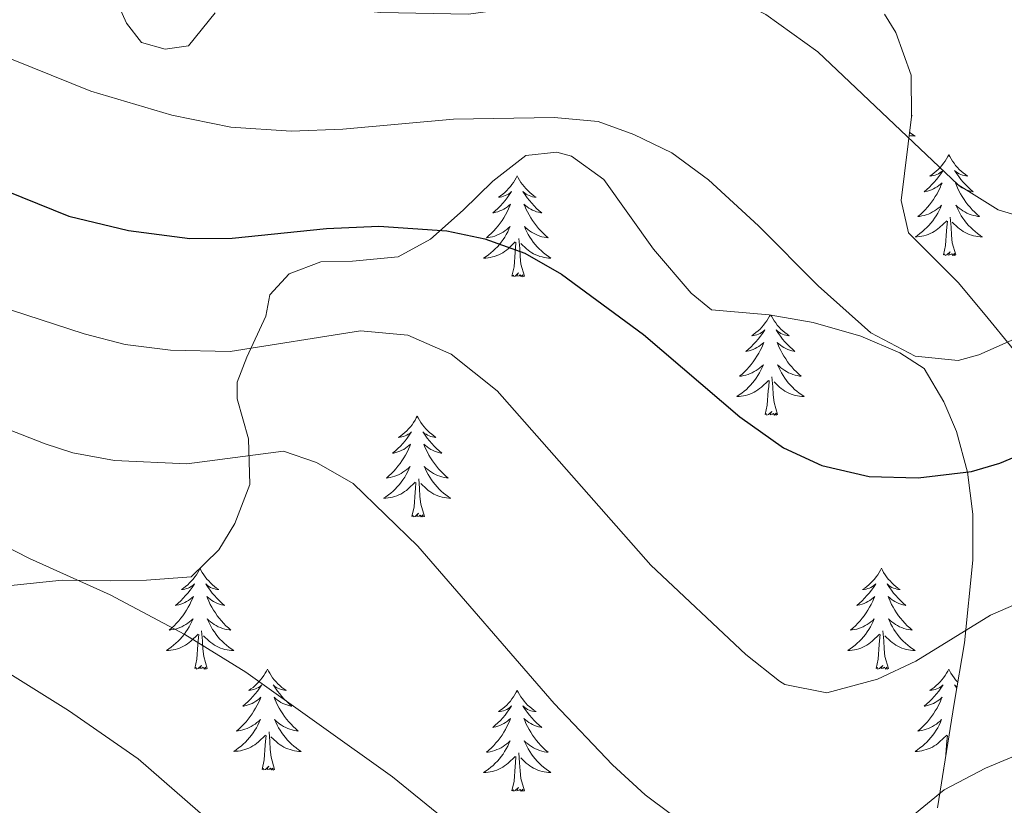
# Model space of a CAD drawing. Units: metres. Extents: x 616998 to 621503, y 4717458 to 4720505.
# Drawn here: x 618586 to 618702, y 4717940 to 4718033 of the extents above; entities that cross this region are included whole.
import ezdxf

# ---------------------------------------------------------------- set-up
doc = ezdxf.new("R2010")
doc.units = ezdxf.units.M
doc.header["$MEASUREMENT"] = 0
doc.linetypes.add('TRAZOSX2', pattern=[1.5, 1, -0.5])
for name, color, linetype, lineweight in [('Level 35', 92, 'TRAZOSX2', 0), ('Level 36', 19, 'Continuous', 40), ('Level 4', 36, 'Continuous', 30), ('Level 5', 36, 'Continuous', 0)]:
    doc.layers.add(name, color=color, linetype=linetype, lineweight=lineweight)

msp = doc.modelspace()

# ---------------------------------------------------------------- linework, layer by layer
at = {"layer": 'Level 35', "color": 92, "linetype": 'Continuous', "lineweight": 0, "ltscale": 0.5}
for points in [[(618609.07, 4718033.99, 887.2), (618605.95, 4718030.1, 886.88), (618603.16, 4718029.7, 886.88), (618600.4, 4718030.46, 886.88), (618598.63, 4718032.76, 886.88), (618594.9, 4718041.02, 887.04)], [(618691.37, 4718021.71, 888.31), (618691.33, 4718026.61, 889.33), (618689.5, 4718031.67, 890.35), (618688.17, 4718033.84, 890.54)], [(618703.41, 4717994.19, 884.5), (618700.07, 4717998.29, 885.61), (618696.88, 4718002.13, 885.93), (618691.03, 4718007.98, 885.93), (618690.14, 4718011.82, 887.2), (618691.37, 4718021.71, 888.31)], [(618613.18, 4717978.26, 869.84), (618613.03, 4717983.64, 871), (618611.68, 4717988.36, 872.42), (618611.68, 4717990.32, 873.07), (618612.84, 4717993.29, 874.18), (618615.08, 4717998.12, 876.56), (618615.54, 4718000.67, 877.67), (618617.82, 4718003.15, 879.26), (618621.56, 4718004.55, 880.05), (618625.32, 4718004.63, 880.53), (618630.7, 4718005.14, 881.64), (618634.52, 4718007.25, 882.12), (618638.41, 4718010.68, 881.8), (618641.9, 4718014.11, 882.12), (618645.81, 4718017.13, 883.23), (618649.46, 4718017.51, 883.07), (618651.2, 4718017.04, 882.91), (618655.01, 4718014.27, 881.32), (618660.87, 4718006.05, 880.69), (618665.35, 4718000.85, 880.37), (618667.73, 4717998.87, 880.37), (618674.55, 4717998.29, 881.64), (618679.75, 4717997.38, 882.44), (618685.38, 4717995.76, 882.44), (618689.99, 4717993.82, 882.44), (618692.88, 4717991.95, 881.96), (618695.19, 4717988.03, 881.32), (618696.69, 4717984.5, 880.21), (618697.97, 4717979.71, 879.61), (618698.6, 4717974.74, 878.25), (618698.62, 4717969.29, 876.72), (618697.62, 4717959.55, 874.69), (618696.41, 4717952.37, 872.43), (618694.43, 4717940.03, 869.57)], [(618583.39, 4717966.17, 862.65), (618591, 4717966.93, 865.28), (618596.69, 4717966.84, 866.08), (618600.96, 4717966.93, 865.92), (618606.24, 4717967.34, 866.4), (618609.51, 4717970.52, 868.45), (618611.4, 4717973.64, 869.1), (618613.18, 4717978.26, 869.84)]]:
    msp.add_polyline3d(points, dxfattribs=at)
at = {"layer": 'Level 36', "color": 92, "linetype": 'Continuous', "lineweight": 0}
for points in [[(618691.36, 4718021.9), (618691.45, 4718021.83), (618691.36, 4718021.84)], [(618691.14, 4718019.88), (618691.21, 4718019.82), (618691.5, 4718019.61), (618691.79, 4718019.42), (618691.53, 4718019.43), (618691.26, 4718019.46), (618691.09, 4718019.48)], [(618695.77, 4718017.22), (618695.66, 4718017), (618695.5, 4718016.73), (618695.34, 4718016.46), (618695.15, 4718016.2), (618694.96, 4718015.95), (618694.75, 4718015.72), (618694.53, 4718015.49), (618694.3, 4718015.27), (618694.06, 4718015.07), (618693.81, 4718014.88), (618693.55, 4718014.7), (618693.75, 4718014.73), (618693.95, 4718014.76), (618694.15, 4718014.82), (618694.35, 4718014.89), (618694.54, 4718014.97), (618694.72, 4718015.07), (618694.89, 4718015.18), (618695.1, 4718015.37), (618695.06, 4718015.31), (618694.83, 4718014.96), (618694.58, 4718014.63), (618694.33, 4718014.3), (618694.06, 4718013.99), (618693.78, 4718013.68), (618693.49, 4718013.39), (618693.19, 4718013.1), (618692.87, 4718012.83), (618693, 4718012.86), (618693.24, 4718012.91), (618693.48, 4718012.99), (618693.72, 4718013.07), (618693.95, 4718013.18), (618694.17, 4718013.3), (618694.39, 4718013.43), (618694.6, 4718013.57), (618694.79, 4718013.73), (618694.98, 4718013.9), (618694.89, 4718013.68), (618694.74, 4718013.32), (618694.57, 4718012.96), (618694.38, 4718012.61), (618694.18, 4718012.27), (618693.97, 4718011.94), (618693.74, 4718011.62), (618693.5, 4718011.31), (618693.25, 4718011.01), (618692.99, 4718010.71), (618692.71, 4718010.43), (618692.43, 4718010.16), (618692.13, 4718009.91), (618692.32, 4718009.93), (618692.59, 4718009.98), (618692.85, 4718010.04), (618693.11, 4718010.12), (618693.37, 4718010.21), (618693.62, 4718010.32), (618693.86, 4718010.45), (618694.09, 4718010.58), (618694.32, 4718010.73), (618694.53, 4718010.9), (618694.74, 4718011.07), (618694.93, 4718011.26), (618694.79, 4718010.93)], [(618695.77, 4718017.22), (618695.88, 4718017), (618696.04, 4718016.73), (618696.2, 4718016.46), (618696.39, 4718016.2), (618696.58, 4718015.95), (618696.79, 4718015.72), (618697.01, 4718015.49), (618697.24, 4718015.27), (618697.48, 4718015.07), (618697.73, 4718014.88), (618697.99, 4718014.7), (618697.79, 4718014.73), (618697.59, 4718014.76), (618697.39, 4718014.82), (618697.19, 4718014.89), (618697, 4718014.97), (618696.82, 4718015.07), (618696.65, 4718015.18), (618696.44, 4718015.37), (618696.48, 4718015.31), (618696.71, 4718014.96), (618696.96, 4718014.63), (618697.21, 4718014.3), (618697.48, 4718013.99), (618697.76, 4718013.68), (618698.05, 4718013.39), (618698.35, 4718013.1), (618698.67, 4718012.83), (618698.54, 4718012.86), (618698.3, 4718012.91), (618698.05, 4718012.99), (618697.82, 4718013.07), (618697.59, 4718013.18), (618697.37, 4718013.3), (618697.15, 4718013.43), (618696.94, 4718013.57), (618696.75, 4718013.73), (618696.56, 4718013.9), (618696.65, 4718013.68), (618696.8, 4718013.32), (618696.97, 4718012.96), (618697.16, 4718012.61), (618697.36, 4718012.27), (618697.57, 4718011.94), (618697.8, 4718011.62), (618698.04, 4718011.31), (618698.29, 4718011.01), (618698.55, 4718010.71), (618698.83, 4718010.43), (618699.11, 4718010.16), (618699.41, 4718009.91), (618699.21, 4718009.93), (618698.95, 4718009.98), (618698.68, 4718010.04), (618698.43, 4718010.12), (618698.17, 4718010.21), (618697.92, 4718010.32), (618697.68, 4718010.45), (618697.45, 4718010.58), (618697.22, 4718010.73), (618697.01, 4718010.9), (618696.8, 4718011.07), (618696.61, 4718011.26), (618696.75, 4718010.93)], [(618644.78, 4718014.71), (618644.67, 4718014.49), (618644.51, 4718014.22), (618644.35, 4718013.95), (618644.16, 4718013.69), (618643.97, 4718013.45), (618643.76, 4718013.21), (618643.54, 4718012.98), (618643.31, 4718012.77), (618643.07, 4718012.56), (618642.82, 4718012.37), (618642.56, 4718012.19), (618642.76, 4718012.22), (618642.97, 4718012.25), (618643.16, 4718012.31), (618643.36, 4718012.38), (618643.55, 4718012.46), (618643.73, 4718012.56), (618643.9, 4718012.67), (618644.11, 4718012.87), (618644.07, 4718012.8), (618643.84, 4718012.46), (618643.59, 4718012.12), (618643.34, 4718011.79), (618643.07, 4718011.48), (618642.79, 4718011.17), (618642.5, 4718010.88), (618642.19, 4718010.6), (618641.88, 4718010.33), (618642.01, 4718010.35), (618642.25, 4718010.41), (618642.49, 4718010.48), (618642.73, 4718010.57), (618642.96, 4718010.67), (618643.18, 4718010.79), (618643.4, 4718010.92), (618643.61, 4718011.06), (618643.8, 4718011.22), (618643.99, 4718011.39), (618643.9, 4718011.17), (618643.75, 4718010.81), (618643.58, 4718010.45), (618643.39, 4718010.11), (618643.19, 4718009.77), (618642.98, 4718009.44), (618642.75, 4718009.11), (618642.51, 4718008.8), (618642.26, 4718008.5), (618642, 4718008.21), (618641.72, 4718007.93), (618641.44, 4718007.66), (618641.14, 4718007.4), (618641.33, 4718007.42), (618641.6, 4718007.47), (618641.87, 4718007.53), (618642.12, 4718007.61), (618642.38, 4718007.71), (618642.63, 4718007.81), (618642.87, 4718007.94), (618643.1, 4718008.07), (618643.33, 4718008.23), (618643.54, 4718008.39), (618643.75, 4718008.57), (618643.94, 4718008.75), (618643.8, 4718008.43)], [(618644.78, 4718014.71), (618644.89, 4718014.49), (618645.05, 4718014.22), (618645.21, 4718013.95), (618645.4, 4718013.69), (618645.59, 4718013.45), (618645.8, 4718013.21), (618646.02, 4718012.98), (618646.25, 4718012.77), (618646.49, 4718012.56), (618646.74, 4718012.37), (618647, 4718012.19), (618646.8, 4718012.22), (618646.59, 4718012.25), (618646.4, 4718012.31), (618646.2, 4718012.38), (618646.01, 4718012.46), (618645.83, 4718012.56), (618645.66, 4718012.67), (618645.45, 4718012.87), (618645.49, 4718012.8), (618645.72, 4718012.46), (618645.97, 4718012.12), (618646.22, 4718011.79), (618646.49, 4718011.48), (618646.77, 4718011.17), (618647.06, 4718010.88), (618647.37, 4718010.6), (618647.68, 4718010.33), (618647.55, 4718010.35), (618647.31, 4718010.41), (618647.07, 4718010.48), (618646.83, 4718010.57), (618646.6, 4718010.67), (618646.38, 4718010.79), (618646.16, 4718010.92), (618645.95, 4718011.06), (618645.76, 4718011.22), (618645.57, 4718011.39), (618645.66, 4718011.17), (618645.81, 4718010.81), (618645.98, 4718010.45), (618646.17, 4718010.11), (618646.37, 4718009.77), (618646.58, 4718009.44), (618646.81, 4718009.11), (618647.05, 4718008.8), (618647.3, 4718008.5), (618647.56, 4718008.21), (618647.84, 4718007.93), (618648.12, 4718007.66), (618648.42, 4718007.4), (618648.23, 4718007.42), (618647.96, 4718007.47), (618647.69, 4718007.53), (618647.44, 4718007.61), (618647.18, 4718007.71), (618646.93, 4718007.81), (618646.69, 4718007.94), (618646.46, 4718008.07), (618646.23, 4718008.23), (618646.02, 4718008.39), (618645.81, 4718008.57), (618645.62, 4718008.75), (618645.76, 4718008.43)], [(618694.79, 4718010.93), (618694.64, 4718010.61), (618694.47, 4718010.3), (618694.29, 4718009.99), (618694.09, 4718009.7), (618693.88, 4718009.41), (618693.65, 4718009.13), (618693.42, 4718008.86), (618693.17, 4718008.61), (618692.92, 4718008.36), (618692.65, 4718008.13), (618692.37, 4718007.9), (618692.08, 4718007.69), (618691.79, 4718007.5), (618692.05, 4718007.51), (618692.32, 4718007.54), (618692.58, 4718007.58), (618692.84, 4718007.64), (618693.09, 4718007.71), (618693.34, 4718007.79), (618693.59, 4718007.9), (618693.83, 4718008.01), (618694.05, 4718008.15), (618694.28, 4718008.29), (618694.49, 4718008.45), (618694.69, 4718008.62), (618695.54, 4718009.42)], [(618696.75, 4718010.93), (618696.9, 4718010.61), (618697.07, 4718010.3), (618697.25, 4718009.99), (618697.45, 4718009.7), (618697.66, 4718009.41), (618697.88, 4718009.13), (618698.12, 4718008.86), (618698.36, 4718008.61), (618698.62, 4718008.36), (618698.89, 4718008.13), (618699.17, 4718007.9), (618699.46, 4718007.69), (618699.75, 4718007.5), (618699.48, 4718007.51), (618699.22, 4718007.54), (618698.96, 4718007.58), (618698.7, 4718007.64), (618698.45, 4718007.71), (618698.19, 4718007.79), (618697.95, 4718007.9), (618697.71, 4718008.01), (618697.48, 4718008.15), (618697.26, 4718008.29), (618697.05, 4718008.45), (618696.85, 4718008.62), (618696.19, 4718009.24)], [(618695.15, 4718005.37), (618695.39, 4718006.49), (618695.51, 4718008.23), (618695.56, 4718008.66), (618695.62, 4718009.38)], [(618696.62, 4718005.37), (618696.19, 4718006.81), (618696.1, 4718007.71), (618696.05, 4718008.66), (618695.95, 4718009.83)], [(618643.8, 4718008.43), (618643.65, 4718008.11), (618643.48, 4718007.79), (618643.3, 4718007.49), (618643.1, 4718007.19), (618642.89, 4718006.9), (618642.67, 4718006.62), (618642.43, 4718006.35), (618642.19, 4718006.1), (618641.93, 4718005.85), (618641.66, 4718005.62), (618641.38, 4718005.4), (618641.09, 4718005.19), (618640.8, 4718005), (618641.07, 4718005.01), (618641.33, 4718005.03), (618641.59, 4718005.07), (618641.85, 4718005.13), (618642.1, 4718005.2), (618642.35, 4718005.29), (618642.6, 4718005.39), (618642.84, 4718005.51), (618643.07, 4718005.64), (618643.29, 4718005.78), (618643.5, 4718005.94), (618643.7, 4718006.11), (618644.55, 4718006.91)], [(618645.76, 4718008.43), (618645.91, 4718008.11), (618646.08, 4718007.79), (618646.26, 4718007.49), (618646.46, 4718007.19), (618646.67, 4718006.9), (618646.89, 4718006.62), (618647.13, 4718006.35), (618647.37, 4718006.1), (618647.63, 4718005.85), (618647.9, 4718005.62), (618648.18, 4718005.4), (618648.47, 4718005.19), (618648.76, 4718005), (618648.49, 4718005.01), (618648.23, 4718005.03), (618647.97, 4718005.07), (618647.71, 4718005.13), (618647.46, 4718005.2), (618647.21, 4718005.29), (618646.96, 4718005.39), (618646.72, 4718005.51), (618646.49, 4718005.64), (618646.27, 4718005.78), (618646.06, 4718005.94), (618645.86, 4718006.11), (618645.2, 4718006.73)], [(618644.16, 4718002.86), (618644.41, 4718003.98), (618644.52, 4718005.72), (618644.57, 4718006.15), (618644.63, 4718006.88)], [(618645.63, 4718002.86), (618645.2, 4718004.3), (618645.11, 4718005.2), (618645.07, 4718006.15), (618644.96, 4718007.32)], [(618696.62, 4718005.37), (618696.45, 4718005.3), (618696.43, 4718005.54), (618696.24, 4718005.32), (618696.12, 4718005.52), (618695.99, 4718005.41), (618695.73, 4718005.36), (618695.92, 4718005.75), (618695.54, 4718005.37), (618695.35, 4718005.32), (618695.31, 4718005.48), (618695.15, 4718005.37)], [(618645.63, 4718002.86), (618645.46, 4718002.79), (618645.44, 4718003.03), (618645.25, 4718002.81), (618645.13, 4718003.01), (618645.01, 4718002.9), (618644.74, 4718002.85), (618644.93, 4718003.24), (618644.55, 4718002.86), (618644.36, 4718002.81), (618644.32, 4718002.97), (618644.16, 4718002.86)], [(618674.66, 4717998.27), (618674.59, 4717998.13), (618674.43, 4717997.86), (618674.27, 4717997.59), (618674.09, 4717997.33), (618673.89, 4717997.09), (618673.68, 4717996.85), (618673.47, 4717996.62), (618673.23, 4717996.41), (618672.99, 4717996.2), (618672.74, 4717996.01), (618672.48, 4717995.83), (618672.68, 4717995.86), (618672.89, 4717995.89), (618673.09, 4717995.95), (618673.28, 4717996.02), (618673.47, 4717996.1), (618673.65, 4717996.2), (618673.82, 4717996.31), (618674.03, 4717996.51), (618673.99, 4717996.44), (618673.76, 4717996.1), (618673.51, 4717995.76), (618673.26, 4717995.43), (618672.99, 4717995.12), (618672.71, 4717994.81), (618672.42, 4717994.52), (618672.12, 4717994.24), (618671.8, 4717993.97), (618671.93, 4717993.99), (618672.17, 4717994.05), (618672.41, 4717994.12), (618672.65, 4717994.21), (618672.88, 4717994.31), (618673.11, 4717994.43), (618673.32, 4717994.56), (618673.53, 4717994.7), (618673.73, 4717994.86), (618673.91, 4717995.03), (618673.82, 4717994.81), (618673.67, 4717994.45), (618673.5, 4717994.09), (618673.31, 4717993.75), (618673.11, 4717993.41), (618672.9, 4717993.08), (618672.67, 4717992.75), (618672.43, 4717992.44), (618672.18, 4717992.14), (618671.92, 4717991.85), (618671.64, 4717991.57), (618671.36, 4717991.3), (618671.06, 4717991.04), (618671.26, 4717991.06), (618671.52, 4717991.11), (618671.79, 4717991.17), (618672.05, 4717991.25), (618672.3, 4717991.35), (618672.55, 4717991.45), (618672.79, 4717991.58), (618673.02, 4717991.71), (618673.25, 4717991.87), (618673.46, 4717992.03), (618673.67, 4717992.21), (618673.87, 4717992.39), (618673.72, 4717992.07)], [(618674.75, 4717998.26), (618674.81, 4717998.13), (618674.97, 4717997.86), (618675.13, 4717997.59), (618675.32, 4717997.33), (618675.51, 4717997.09), (618675.72, 4717996.85), (618675.94, 4717996.62), (618676.17, 4717996.41), (618676.41, 4717996.2), (618676.66, 4717996.01), (618676.92, 4717995.83), (618676.72, 4717995.86), (618676.52, 4717995.89), (618676.32, 4717995.95), (618676.12, 4717996.02), (618675.93, 4717996.1), (618675.75, 4717996.2), (618675.58, 4717996.31), (618675.37, 4717996.51), (618675.41, 4717996.44), (618675.64, 4717996.1), (618675.89, 4717995.76), (618676.14, 4717995.43), (618676.41, 4717995.12), (618676.69, 4717994.81), (618676.98, 4717994.52), (618677.29, 4717994.24), (618677.6, 4717993.97), (618677.47, 4717993.99), (618677.23, 4717994.05), (618676.99, 4717994.12), (618676.75, 4717994.21), (618676.52, 4717994.31), (618676.3, 4717994.43), (618676.08, 4717994.56), (618675.87, 4717994.7), (618675.68, 4717994.86), (618675.49, 4717995.03), (618675.58, 4717994.81), (618675.73, 4717994.45), (618675.91, 4717994.09), (618676.09, 4717993.75), (618676.29, 4717993.41), (618676.5, 4717993.08), (618676.73, 4717992.75), (618676.97, 4717992.44), (618677.22, 4717992.14), (618677.48, 4717991.85), (618677.76, 4717991.57), (618678.05, 4717991.3), (618678.34, 4717991.04), (618678.15, 4717991.06), (618677.88, 4717991.11), (618677.62, 4717991.17), (618677.36, 4717991.25), (618677.1, 4717991.35), (618676.85, 4717991.45), (618676.61, 4717991.58), (618676.38, 4717991.71), (618676.15, 4717991.87), (618675.94, 4717992.03), (618675.73, 4717992.21), (618675.54, 4717992.39), (618675.68, 4717992.07)], [(618673.72, 4717992.07), (618673.57, 4717991.75), (618673.4, 4717991.43), (618673.22, 4717991.13), (618673.02, 4717990.83), (618672.81, 4717990.54), (618672.59, 4717990.26), (618672.35, 4717989.99), (618672.11, 4717989.74), (618671.85, 4717989.49), (618671.58, 4717989.26), (618671.3, 4717989.04), (618671.01, 4717988.83), (618670.72, 4717988.64), (618670.99, 4717988.65), (618671.25, 4717988.67), (618671.51, 4717988.71), (618671.77, 4717988.77), (618672.03, 4717988.84), (618672.27, 4717988.93), (618672.52, 4717989.03), (618672.76, 4717989.15), (618672.99, 4717989.28), (618673.21, 4717989.42), (618673.42, 4717989.58), (618673.63, 4717989.75), (618674.47, 4717990.55)], [(618675.68, 4717992.07), (618675.83, 4717991.75), (618676, 4717991.43), (618676.19, 4717991.13), (618676.38, 4717990.83), (618676.59, 4717990.54), (618676.81, 4717990.26), (618677.05, 4717989.99), (618677.3, 4717989.74), (618677.55, 4717989.49), (618677.82, 4717989.26), (618678.1, 4717989.04), (618678.39, 4717988.83), (618678.68, 4717988.64), (618678.42, 4717988.65), (618678.15, 4717988.67), (618677.89, 4717988.71), (618677.63, 4717988.77), (618677.38, 4717988.84), (618677.13, 4717988.93), (618676.88, 4717989.03), (618676.65, 4717989.15), (618676.41, 4717989.28), (618676.19, 4717989.42), (618675.98, 4717989.58), (618675.78, 4717989.75), (618675.12, 4717990.37)], [(618674.08, 4717986.5), (618674.33, 4717987.62), (618674.44, 4717989.36), (618674.49, 4717989.79), (618674.55, 4717990.52)], [(618675.55, 4717986.5), (618675.12, 4717987.94), (618675.03, 4717988.84), (618674.99, 4717989.79), (618674.88, 4717990.96)], [(618675.55, 4717986.5), (618675.38, 4717986.43), (618675.36, 4717986.67), (618675.17, 4717986.45), (618675.05, 4717986.65), (618674.93, 4717986.54), (618674.66, 4717986.49), (618674.85, 4717986.88), (618674.47, 4717986.5), (618674.28, 4717986.45), (618674.24, 4717986.61), (618674.08, 4717986.5)], [(618632.96, 4717986.33), (618632.85, 4717986.11), (618632.7, 4717985.83), (618632.53, 4717985.57), (618632.35, 4717985.31), (618632.15, 4717985.06), (618631.95, 4717984.82), (618631.73, 4717984.6), (618631.5, 4717984.38), (618631.26, 4717984.18), (618631.01, 4717983.99), (618630.75, 4717983.81), (618630.94, 4717983.83), (618631.15, 4717983.87), (618631.35, 4717983.93), (618631.54, 4717983.99), (618631.73, 4717984.08), (618631.91, 4717984.18), (618632.09, 4717984.29), (618632.29, 4717984.48), (618632.25, 4717984.42), (618632.02, 4717984.07), (618631.78, 4717983.73), (618631.52, 4717983.41), (618631.25, 4717983.09), (618630.97, 4717982.79), (618630.68, 4717982.49), (618630.38, 4717982.21), (618630.06, 4717981.94), (618630.19, 4717981.96), (618630.43, 4717982.02), (618630.68, 4717982.09), (618630.91, 4717982.18), (618631.14, 4717982.29), (618631.37, 4717982.4), (618631.58, 4717982.53), (618631.79, 4717982.68), (618631.99, 4717982.84), (618632.17, 4717983.01), (618632.09, 4717982.78), (618631.93, 4717982.42), (618631.76, 4717982.07), (618631.57, 4717981.72), (618631.37, 4717981.38), (618631.16, 4717981.05), (618630.93, 4717980.73), (618630.69, 4717980.42), (618630.44, 4717980.11), (618630.18, 4717979.82), (618629.91, 4717979.54), (618629.62, 4717979.27), (618629.32, 4717979.01), (618629.52, 4717979.04), (618629.78, 4717979.09), (618630.05, 4717979.15), (618630.31, 4717979.23), (618630.56, 4717979.32), (618630.81, 4717979.43), (618631.05, 4717979.55), (618631.28, 4717979.69), (618631.51, 4717979.84), (618631.73, 4717980), (618631.93, 4717980.18), (618632.13, 4717980.37), (618631.99, 4717980.04)], [(618632.96, 4717986.33), (618633.07, 4717986.11), (618633.23, 4717985.83), (618633.4, 4717985.57), (618633.58, 4717985.31), (618633.77, 4717985.06), (618633.98, 4717984.82), (618634.2, 4717984.6), (618634.43, 4717984.38), (618634.67, 4717984.18), (618634.92, 4717983.99), (618635.18, 4717983.81), (618634.98, 4717983.83), (618634.78, 4717983.87), (618634.58, 4717983.93), (618634.38, 4717983.99), (618634.19, 4717984.08), (618634.01, 4717984.18), (618633.84, 4717984.29), (618633.63, 4717984.48), (618633.67, 4717984.42), (618633.91, 4717984.07), (618634.15, 4717983.73), (618634.4, 4717983.41), (618634.67, 4717983.09), (618634.95, 4717982.79), (618635.24, 4717982.49), (618635.55, 4717982.21), (618635.86, 4717981.94), (618635.74, 4717981.96), (618635.49, 4717982.02), (618635.25, 4717982.09), (618635.01, 4717982.18), (618634.78, 4717982.29), (618634.56, 4717982.4), (618634.34, 4717982.53), (618634.13, 4717982.68), (618633.94, 4717982.84), (618633.75, 4717983.01), (618633.84, 4717982.78), (618633.99, 4717982.42), (618634.17, 4717982.07), (618634.35, 4717981.72), (618634.55, 4717981.38), (618634.76, 4717981.05), (618634.99, 4717980.73), (618635.23, 4717980.42), (618635.48, 4717980.11), (618635.74, 4717979.82), (618636.02, 4717979.54), (618636.31, 4717979.27), (618636.6, 4717979.01), (618636.41, 4717979.04), (618636.14, 4717979.09), (618635.88, 4717979.15), (618635.62, 4717979.23), (618635.36, 4717979.32), (618635.11, 4717979.43), (618634.87, 4717979.55), (618634.64, 4717979.69), (618634.41, 4717979.84), (618634.2, 4717980), (618633.99, 4717980.18), (618633.8, 4717980.37), (618633.94, 4717980.04)], [(618631.99, 4717980.04), (618631.83, 4717979.72), (618631.66, 4717979.41), (618631.48, 4717979.1), (618631.28, 4717978.8), (618631.07, 4717978.52), (618630.85, 4717978.24), (618630.61, 4717977.97), (618630.37, 4717977.71), (618630.11, 4717977.47), (618629.84, 4717977.23), (618629.56, 4717977.01), (618629.27, 4717976.8), (618628.98, 4717976.61), (618629.25, 4717976.62), (618629.51, 4717976.65), (618629.77, 4717976.69), (618630.03, 4717976.74), (618630.29, 4717976.81), (618630.54, 4717976.9), (618630.78, 4717977.01), (618631.02, 4717977.12), (618631.25, 4717977.25), (618631.47, 4717977.4), (618631.68, 4717977.55), (618631.89, 4717977.73), (618632.73, 4717978.52)], [(618633.94, 4717980.04), (618634.09, 4717979.72), (618634.26, 4717979.41), (618634.45, 4717979.1), (618634.64, 4717978.8), (618634.85, 4717978.52), (618635.08, 4717978.24), (618635.31, 4717977.97), (618635.56, 4717977.71), (618635.81, 4717977.47), (618636.08, 4717977.23), (618636.36, 4717977.01), (618636.65, 4717976.8), (618636.94, 4717976.61), (618636.68, 4717976.62), (618636.41, 4717976.65), (618636.15, 4717976.69), (618635.89, 4717976.74), (618635.64, 4717976.81), (618635.39, 4717976.9), (618635.14, 4717977.01), (618634.91, 4717977.12), (618634.68, 4717977.25), (618634.45, 4717977.4), (618634.24, 4717977.55), (618634.04, 4717977.73), (618633.38, 4717978.35)], [(618633.81, 4717974.47), (618633.38, 4717975.91), (618633.29, 4717976.82), (618633.25, 4717977.77), (618633.15, 4717978.93)], [(618632.34, 4717974.47), (618632.59, 4717975.59), (618632.7, 4717977.33), (618632.75, 4717977.77), (618632.81, 4717978.49)], [(618633.81, 4717974.47), (618633.64, 4717974.41), (618633.62, 4717974.65), (618633.43, 4717974.42), (618633.31, 4717974.63), (618633.19, 4717974.52), (618632.92, 4717974.47), (618633.11, 4717974.86), (618632.73, 4717974.48), (618632.54, 4717974.42), (618632.5, 4717974.59), (618632.34, 4717974.47)], [(618607.3, 4717968.34), (618607.19, 4717968.12), (618607.04, 4717967.85), (618606.87, 4717967.58), (618606.69, 4717967.32), (618606.49, 4717967.07), (618606.29, 4717966.84), (618606.07, 4717966.61), (618605.84, 4717966.39), (618605.6, 4717966.19), (618605.35, 4717966), (618605.09, 4717965.82), (618605.29, 4717965.85), (618605.49, 4717965.88), (618605.69, 4717965.94), (618605.88, 4717966.01), (618606.07, 4717966.09), (618606.25, 4717966.19), (618606.43, 4717966.3), (618606.63, 4717966.49), (618606.59, 4717966.43), (618606.36, 4717966.09), (618606.12, 4717965.75), (618605.86, 4717965.42), (618605.59, 4717965.11), (618605.31, 4717964.8), (618605.02, 4717964.51), (618604.72, 4717964.23), (618604.41, 4717963.95), (618604.53, 4717963.98), (618604.78, 4717964.03), (618605.02, 4717964.11), (618605.25, 4717964.2), (618605.49, 4717964.3), (618605.71, 4717964.42), (618605.92, 4717964.55), (618606.13, 4717964.69), (618606.33, 4717964.85), (618606.51, 4717965.02), (618606.43, 4717964.8), (618606.27, 4717964.44), (618606.1, 4717964.08), (618605.91, 4717963.74), (618605.71, 4717963.4), (618605.5, 4717963.07), (618605.28, 4717962.74), (618605.04, 4717962.43), (618604.79, 4717962.13), (618604.52, 4717961.84), (618604.25, 4717961.55), (618603.96, 4717961.29), (618603.66, 4717961.03), (618603.86, 4717961.05), (618604.13, 4717961.1), (618604.39, 4717961.16), (618604.65, 4717961.24), (618604.9, 4717961.33), (618605.15, 4717961.44), (618605.39, 4717961.57), (618605.63, 4717961.7), (618605.85, 4717961.85), (618606.07, 4717962.02), (618606.27, 4717962.19), (618606.47, 4717962.38), (618606.33, 4717962.05)], [(618607.3, 4717968.34), (618607.41, 4717968.12), (618607.57, 4717967.85), (618607.74, 4717967.58), (618607.92, 4717967.32), (618608.11, 4717967.07), (618608.32, 4717966.84), (618608.54, 4717966.61), (618608.77, 4717966.39), (618609.01, 4717966.19), (618609.26, 4717966), (618609.52, 4717965.82), (618609.32, 4717965.85), (618609.12, 4717965.88), (618608.92, 4717965.94), (618608.73, 4717966.01), (618608.54, 4717966.09), (618608.35, 4717966.19), (618608.18, 4717966.3), (618607.98, 4717966.49), (618608.02, 4717966.43), (618608.25, 4717966.09), (618608.49, 4717965.75), (618608.75, 4717965.42), (618609.01, 4717965.11), (618609.29, 4717964.8), (618609.59, 4717964.51), (618609.89, 4717964.23), (618610.2, 4717963.95), (618610.08, 4717963.98), (618609.83, 4717964.03), (618609.59, 4717964.11), (618609.35, 4717964.2), (618609.12, 4717964.3), (618608.9, 4717964.42), (618608.68, 4717964.55), (618608.48, 4717964.69), (618608.28, 4717964.85), (618608.09, 4717965.02), (618608.18, 4717964.8), (618608.34, 4717964.44), (618608.51, 4717964.08), (618608.69, 4717963.74), (618608.89, 4717963.4), (618609.11, 4717963.07), (618609.33, 4717962.74), (618609.57, 4717962.43), (618609.82, 4717962.13), (618610.09, 4717961.84), (618610.36, 4717961.55), (618610.65, 4717961.29), (618610.95, 4717961.03), (618610.75, 4717961.05), (618610.48, 4717961.1), (618610.22, 4717961.16), (618609.96, 4717961.24), (618609.71, 4717961.33), (618609.46, 4717961.44), (618609.22, 4717961.57), (618608.98, 4717961.7), (618608.76, 4717961.85), (618608.54, 4717962.02), (618608.33, 4717962.19), (618608.14, 4717962.38), (618608.28, 4717962.05)], [(618687.81, 4717968.34), (618687.7, 4717968.12), (618687.54, 4717967.85), (618687.37, 4717967.58), (618687.19, 4717967.32), (618687, 4717967.07), (618686.79, 4717966.84), (618686.57, 4717966.61), (618686.34, 4717966.39), (618686.1, 4717966.19), (618685.85, 4717966), (618685.59, 4717965.82), (618685.79, 4717965.85), (618685.99, 4717965.88), (618686.19, 4717965.94), (618686.39, 4717966.01), (618686.58, 4717966.09), (618686.76, 4717966.19), (618686.93, 4717966.3), (618687.14, 4717966.49), (618687.1, 4717966.43), (618686.87, 4717966.09), (618686.62, 4717965.75), (618686.37, 4717965.42), (618686.1, 4717965.11), (618685.82, 4717964.8), (618685.53, 4717964.51), (618685.22, 4717964.23), (618684.91, 4717963.95), (618685.03, 4717963.98), (618685.28, 4717964.03), (618685.52, 4717964.11), (618685.76, 4717964.2), (618685.99, 4717964.3), (618686.21, 4717964.42), (618686.43, 4717964.55), (618686.64, 4717964.69), (618686.83, 4717964.85), (618687.02, 4717965.02), (618686.93, 4717964.8), (618686.78, 4717964.44), (618686.61, 4717964.08), (618686.42, 4717963.74), (618686.22, 4717963.4), (618686.01, 4717963.07), (618685.78, 4717962.74), (618685.54, 4717962.43), (618685.29, 4717962.13), (618685.03, 4717961.84), (618684.75, 4717961.55), (618684.47, 4717961.29), (618684.17, 4717961.03), (618684.36, 4717961.05), (618684.63, 4717961.1), (618684.89, 4717961.16), (618685.15, 4717961.24), (618685.41, 4717961.33), (618685.66, 4717961.44), (618685.9, 4717961.57), (618686.13, 4717961.7), (618686.36, 4717961.85), (618686.57, 4717962.02), (618686.78, 4717962.19), (618686.97, 4717962.38), (618686.83, 4717962.05)], [(618687.81, 4717968.34), (618687.92, 4717968.12), (618688.07, 4717967.85), (618688.24, 4717967.58), (618688.43, 4717967.32), (618688.62, 4717967.07), (618688.83, 4717966.84), (618689.05, 4717966.61), (618689.27, 4717966.39), (618689.51, 4717966.19), (618689.77, 4717966), (618690.03, 4717965.82), (618689.83, 4717965.85), (618689.62, 4717965.88), (618689.43, 4717965.94), (618689.23, 4717966.01), (618689.04, 4717966.09), (618688.86, 4717966.19), (618688.69, 4717966.3), (618688.48, 4717966.49), (618688.52, 4717966.43), (618688.75, 4717966.09), (618688.99, 4717965.75), (618689.25, 4717965.42), (618689.52, 4717965.11), (618689.8, 4717964.8), (618690.09, 4717964.51), (618690.39, 4717964.23), (618690.71, 4717963.95), (618690.58, 4717963.98), (618690.34, 4717964.03), (618690.09, 4717964.11), (618689.86, 4717964.2), (618689.63, 4717964.3), (618689.41, 4717964.42), (618689.19, 4717964.55), (618688.98, 4717964.69), (618688.79, 4717964.85), (618688.6, 4717965.02), (618688.69, 4717964.8), (618688.84, 4717964.44), (618689.01, 4717964.08), (618689.2, 4717963.74), (618689.4, 4717963.4), (618689.61, 4717963.07), (618689.84, 4717962.74), (618690.08, 4717962.43), (618690.33, 4717962.13), (618690.59, 4717961.84), (618690.87, 4717961.55), (618691.15, 4717961.29), (618691.45, 4717961.03), (618691.25, 4717961.05), (618690.99, 4717961.1), (618690.72, 4717961.16), (618690.47, 4717961.24), (618690.21, 4717961.33), (618689.96, 4717961.44), (618689.72, 4717961.57), (618689.49, 4717961.7), (618689.26, 4717961.85), (618689.05, 4717962.02), (618688.84, 4717962.19), (618688.65, 4717962.38), (618688.79, 4717962.05)], [(618606.33, 4717962.05), (618606.17, 4717961.73), (618606, 4717961.42), (618605.82, 4717961.11), (618605.62, 4717960.82), (618605.41, 4717960.53), (618605.19, 4717960.25), (618604.95, 4717959.98), (618604.71, 4717959.73), (618604.45, 4717959.48), (618604.18, 4717959.25), (618603.9, 4717959.03), (618603.61, 4717958.82), (618603.32, 4717958.63), (618603.59, 4717958.63), (618603.85, 4717958.66), (618604.11, 4717958.7), (618604.37, 4717958.76), (618604.63, 4717958.83), (618604.88, 4717958.92), (618605.12, 4717959.02), (618605.36, 4717959.13), (618605.59, 4717959.27), (618605.81, 4717959.41), (618606.03, 4717959.57), (618606.23, 4717959.74), (618607.08, 4717960.54)], [(618608.28, 4717962.05), (618608.44, 4717961.73), (618608.61, 4717961.42), (618608.79, 4717961.11), (618608.99, 4717960.82), (618609.19, 4717960.53), (618609.42, 4717960.25), (618609.65, 4717959.98), (618609.9, 4717959.73), (618610.16, 4717959.48), (618610.43, 4717959.25), (618610.71, 4717959.03), (618610.99, 4717958.82), (618611.28, 4717958.63), (618611.02, 4717958.63), (618610.76, 4717958.66), (618610.49, 4717958.7), (618610.23, 4717958.76), (618609.98, 4717958.83), (618609.73, 4717958.92), (618609.49, 4717959.02), (618609.25, 4717959.13), (618609.02, 4717959.27), (618608.8, 4717959.41), (618608.58, 4717959.57), (618608.38, 4717959.74), (618607.72, 4717960.36)], [(618686.83, 4717962.05), (618686.68, 4717961.73), (618686.51, 4717961.42), (618686.33, 4717961.11), (618686.13, 4717960.82), (618685.92, 4717960.53), (618685.69, 4717960.25), (618685.46, 4717959.98), (618685.21, 4717959.73), (618684.96, 4717959.48), (618684.69, 4717959.25), (618684.41, 4717959.03), (618684.12, 4717958.82), (618683.83, 4717958.63), (618684.09, 4717958.63), (618684.36, 4717958.66), (618684.62, 4717958.7), (618684.88, 4717958.76), (618685.13, 4717958.83), (618685.38, 4717958.92), (618685.63, 4717959.02), (618685.87, 4717959.13), (618686.09, 4717959.27), (618686.32, 4717959.41), (618686.53, 4717959.57), (618686.73, 4717959.74), (618687.58, 4717960.54)], [(618688.79, 4717962.05), (618688.94, 4717961.73), (618689.11, 4717961.42), (618689.29, 4717961.11), (618689.49, 4717960.82), (618689.7, 4717960.53), (618689.92, 4717960.25), (618690.16, 4717959.98), (618690.4, 4717959.73), (618690.66, 4717959.48), (618690.93, 4717959.25), (618691.21, 4717959.03), (618691.5, 4717958.82), (618691.79, 4717958.63), (618691.52, 4717958.63), (618691.26, 4717958.66), (618691, 4717958.7), (618690.74, 4717958.76), (618690.49, 4717958.83), (618690.23, 4717958.92), (618689.99, 4717959.02), (618689.75, 4717959.13), (618689.52, 4717959.27), (618689.3, 4717959.41), (618689.09, 4717959.57), (618688.89, 4717959.74), (618688.23, 4717960.36)], [(618606.69, 4717956.49), (618606.93, 4717957.61), (618607.04, 4717959.35), (618607.09, 4717959.78), (618607.15, 4717960.51)], [(618608.15, 4717956.49), (618607.73, 4717957.93), (618607.63, 4717958.83), (618607.59, 4717959.78), (618607.49, 4717960.95)], [(618687.19, 4717956.49), (618687.43, 4717957.61), (618687.55, 4717959.35), (618687.6, 4717959.78), (618687.66, 4717960.51)], [(618688.66, 4717956.49), (618688.23, 4717957.93), (618688.14, 4717958.83), (618688.09, 4717959.78), (618687.99, 4717960.95)], [(618608.15, 4717956.49), (618607.98, 4717956.42), (618607.96, 4717956.66), (618607.77, 4717956.44), (618607.65, 4717956.64), (618607.53, 4717956.53), (618607.26, 4717956.48), (618607.46, 4717956.87), (618607.07, 4717956.49), (618606.88, 4717956.44), (618606.84, 4717956.6), (618606.69, 4717956.49)], [(618688.66, 4717956.49), (618688.49, 4717956.42), (618688.47, 4717956.66), (618688.28, 4717956.44), (618688.16, 4717956.64), (618688.03, 4717956.53), (618687.77, 4717956.48), (618687.96, 4717956.87), (618687.58, 4717956.49), (618687.39, 4717956.44), (618687.35, 4717956.6), (618687.19, 4717956.49)], [(618615.26, 4717956.42), (618615.15, 4717956.2), (618615, 4717955.93), (618614.83, 4717955.66), (618614.65, 4717955.4), (618614.45, 4717955.16), (618614.25, 4717954.92), (618614.03, 4717954.69), (618613.8, 4717954.48), (618613.56, 4717954.27), (618613.31, 4717954.08), (618613.05, 4717953.9), (618613.25, 4717953.93), (618613.45, 4717953.97), (618613.65, 4717954.02), (618613.84, 4717954.09), (618614.03, 4717954.17), (618614.21, 4717954.27), (618614.39, 4717954.39), (618614.59, 4717954.58), (618614.55, 4717954.51), (618614.32, 4717954.17), (618614.08, 4717953.83), (618613.82, 4717953.5), (618613.55, 4717953.19), (618613.27, 4717952.88), (618612.98, 4717952.59), (618612.68, 4717952.31), (618612.37, 4717952.03), (618612.49, 4717952.06), (618612.74, 4717952.12), (618612.98, 4717952.19), (618613.21, 4717952.28), (618613.45, 4717952.38), (618613.67, 4717952.5), (618613.88, 4717952.63), (618614.09, 4717952.77), (618614.29, 4717952.93), (618614.47, 4717953.1), (618614.39, 4717952.88), (618614.23, 4717952.52), (618614.06, 4717952.16), (618613.87, 4717951.82), (618613.67, 4717951.48), (618613.46, 4717951.15), (618613.24, 4717950.82), (618613, 4717950.51), (618612.75, 4717950.21), (618612.48, 4717949.92), (618612.21, 4717949.64), (618611.92, 4717949.37), (618611.62, 4717949.11), (618611.82, 4717949.13), (618612.09, 4717949.18), (618612.35, 4717949.24), (618612.61, 4717949.32), (618612.86, 4717949.42), (618613.11, 4717949.52), (618613.35, 4717949.65), (618613.59, 4717949.79), (618613.81, 4717949.93), (618614.03, 4717950.1), (618614.23, 4717950.27), (618614.43, 4717950.46), (618614.29, 4717950.14)], [(618615.26, 4717956.42), (618615.37, 4717956.2), (618615.53, 4717955.93), (618615.7, 4717955.66), (618615.88, 4717955.4), (618616.07, 4717955.16), (618616.28, 4717954.92), (618616.5, 4717954.69), (618616.73, 4717954.48), (618616.97, 4717954.27), (618617.22, 4717954.08), (618617.48, 4717953.9), (618617.28, 4717953.93), (618617.08, 4717953.97), (618616.88, 4717954.02), (618616.69, 4717954.09), (618616.5, 4717954.17), (618616.31, 4717954.27), (618616.14, 4717954.39), (618615.94, 4717954.58), (618615.98, 4717954.51), (618616.21, 4717954.17), (618616.45, 4717953.83), (618616.71, 4717953.5), (618616.97, 4717953.19), (618617.25, 4717952.88), (618617.55, 4717952.59), (618617.85, 4717952.31), (618618.16, 4717952.03), (618618.04, 4717952.06), (618617.79, 4717952.12), (618617.55, 4717952.19), (618617.31, 4717952.28), (618617.08, 4717952.38), (618616.86, 4717952.5), (618616.64, 4717952.63), (618616.44, 4717952.77), (618616.24, 4717952.93), (618616.05, 4717953.1), (618616.14, 4717952.88), (618616.3, 4717952.52), (618616.47, 4717952.16), (618616.65, 4717951.82), (618616.85, 4717951.48), (618617.07, 4717951.15), (618617.29, 4717950.82), (618617.53, 4717950.51), (618617.78, 4717950.21), (618618.05, 4717949.92), (618618.32, 4717949.64), (618618.61, 4717949.37), (618618.91, 4717949.11), (618618.71, 4717949.13), (618618.44, 4717949.18), (618618.18, 4717949.24), (618617.92, 4717949.32), (618617.67, 4717949.42), (618617.42, 4717949.52), (618617.18, 4717949.65), (618616.94, 4717949.79), (618616.72, 4717949.93), (618616.5, 4717950.1), (618616.29, 4717950.27), (618616.1, 4717950.46), (618616.24, 4717950.14)], [(618695.77, 4717956.42), (618695.66, 4717956.2), (618695.5, 4717955.93), (618695.33, 4717955.66), (618695.15, 4717955.4), (618694.96, 4717955.16), (618694.75, 4717954.92), (618694.53, 4717954.69), (618694.3, 4717954.48), (618694.06, 4717954.27), (618693.81, 4717954.08), (618693.55, 4717953.9), (618693.75, 4717953.93), (618693.95, 4717953.97), (618694.15, 4717954.02), (618694.35, 4717954.09), (618694.54, 4717954.17), (618694.72, 4717954.27), (618694.89, 4717954.39), (618695.1, 4717954.58), (618695.06, 4717954.51), (618694.83, 4717954.17), (618694.58, 4717953.83), (618694.33, 4717953.5), (618694.06, 4717953.19), (618693.78, 4717952.88), (618693.49, 4717952.59), (618693.18, 4717952.31), (618692.87, 4717952.03), (618692.99, 4717952.06), (618693.24, 4717952.12), (618693.48, 4717952.19), (618693.72, 4717952.28), (618693.95, 4717952.38), (618694.17, 4717952.5), (618694.39, 4717952.63), (618694.6, 4717952.77), (618694.79, 4717952.93), (618694.98, 4717953.1), (618694.89, 4717952.88), (618694.74, 4717952.52), (618694.57, 4717952.16), (618694.38, 4717951.82), (618694.18, 4717951.48), (618693.97, 4717951.15), (618693.74, 4717950.82), (618693.5, 4717950.51), (618693.25, 4717950.21), (618692.99, 4717949.92), (618692.71, 4717949.64), (618692.43, 4717949.37), (618692.13, 4717949.11), (618692.32, 4717949.13), (618692.59, 4717949.18), (618692.85, 4717949.24), (618693.11, 4717949.32), (618693.37, 4717949.42), (618693.62, 4717949.52), (618693.86, 4717949.65), (618694.09, 4717949.79), (618694.32, 4717949.93), (618694.53, 4717950.1), (618694.74, 4717950.27), (618694.93, 4717950.46), (618694.79, 4717950.14)], [(618695.77, 4717956.42), (618695.88, 4717956.2), (618696.03, 4717955.93), (618696.2, 4717955.66), (618696.39, 4717955.4), (618696.58, 4717955.16), (618696.79, 4717954.92), (618696.83, 4717954.87)], [(618696.74, 4717954.32), (618696.65, 4717954.39), (618696.44, 4717954.58), (618696.48, 4717954.51), (618696.71, 4717954.17), (618696.71, 4717954.16)], [(618644.78, 4717953.91), (618644.67, 4717953.69), (618644.51, 4717953.42), (618644.35, 4717953.15), (618644.16, 4717952.9), (618643.97, 4717952.65), (618643.76, 4717952.41), (618643.54, 4717952.18), (618643.31, 4717951.97), (618643.07, 4717951.77), (618642.82, 4717951.57), (618642.56, 4717951.4), (618642.76, 4717951.42), (618642.96, 4717951.46), (618643.16, 4717951.51), (618643.36, 4717951.58), (618643.55, 4717951.67), (618643.73, 4717951.77), (618643.9, 4717951.88), (618644.11, 4717952.07), (618644.07, 4717952), (618643.84, 4717951.66), (618643.59, 4717951.32), (618643.34, 4717951), (618643.07, 4717950.68), (618642.79, 4717950.37), (618642.5, 4717950.08), (618642.19, 4717949.8), (618641.88, 4717949.53), (618642.01, 4717949.55), (618642.25, 4717949.61), (618642.49, 4717949.68), (618642.73, 4717949.77), (618642.96, 4717949.87), (618643.18, 4717949.99), (618643.4, 4717950.12), (618643.61, 4717950.27), (618643.8, 4717950.42), (618643.99, 4717950.59), (618643.9, 4717950.37), (618643.75, 4717950.01), (618643.57, 4717949.66), (618643.39, 4717949.31), (618643.19, 4717948.97), (618642.98, 4717948.64), (618642.75, 4717948.32), (618642.51, 4717948), (618642.26, 4717947.7), (618642, 4717947.41), (618641.72, 4717947.13), (618641.43, 4717946.86), (618641.14, 4717946.6), (618641.33, 4717946.63), (618641.6, 4717946.67), (618641.86, 4717946.73), (618642.12, 4717946.81), (618642.38, 4717946.91), (618642.63, 4717947.02), (618642.87, 4717947.14), (618643.1, 4717947.28), (618643.33, 4717947.43), (618643.54, 4717947.59), (618643.75, 4717947.77), (618643.94, 4717947.95), (618643.8, 4717947.63)], [(618644.78, 4717953.91), (618644.89, 4717953.69), (618645.05, 4717953.42), (618645.21, 4717953.15), (618645.39, 4717952.9), (618645.59, 4717952.65), (618645.8, 4717952.41), (618646.01, 4717952.18), (618646.25, 4717951.97), (618646.49, 4717951.77), (618646.74, 4717951.57), (618647, 4717951.4), (618646.8, 4717951.42), (618646.59, 4717951.46), (618646.39, 4717951.51), (618646.2, 4717951.58), (618646.01, 4717951.67), (618645.83, 4717951.77), (618645.66, 4717951.88), (618645.45, 4717952.07), (618645.49, 4717952), (618645.72, 4717951.66), (618645.97, 4717951.32), (618646.22, 4717951), (618646.49, 4717950.68), (618646.77, 4717950.37), (618647.06, 4717950.08), (618647.36, 4717949.8), (618647.68, 4717949.53), (618647.55, 4717949.55), (618647.31, 4717949.61), (618647.07, 4717949.68), (618646.83, 4717949.77), (618646.6, 4717949.87), (618646.37, 4717949.99), (618646.16, 4717950.12), (618645.95, 4717950.27), (618645.75, 4717950.42), (618645.57, 4717950.59), (618645.66, 4717950.37), (618645.81, 4717950.01), (618645.98, 4717949.66), (618646.17, 4717949.31), (618646.37, 4717948.97), (618646.58, 4717948.64), (618646.81, 4717948.32), (618647.05, 4717948), (618647.3, 4717947.7), (618647.56, 4717947.41), (618647.84, 4717947.13), (618648.12, 4717946.86), (618648.42, 4717946.6), (618648.22, 4717946.63), (618647.96, 4717946.67), (618647.69, 4717946.73), (618647.43, 4717946.81), (618647.18, 4717946.91), (618646.93, 4717947.02), (618646.69, 4717947.14), (618646.46, 4717947.28), (618646.23, 4717947.43), (618646.02, 4717947.59), (618645.81, 4717947.77), (618645.61, 4717947.95), (618645.76, 4717947.63)], [(618614.29, 4717950.14), (618614.13, 4717949.81), (618613.96, 4717949.5), (618613.78, 4717949.2), (618613.58, 4717948.9), (618613.37, 4717948.61), (618613.15, 4717948.33), (618612.91, 4717948.07), (618612.67, 4717947.81), (618612.41, 4717947.56), (618612.14, 4717947.33), (618611.86, 4717947.11), (618611.57, 4717946.9), (618611.28, 4717946.71), (618611.55, 4717946.72), (618611.81, 4717946.74), (618612.07, 4717946.78), (618612.33, 4717946.84), (618612.59, 4717946.91), (618612.84, 4717947), (618613.08, 4717947.1), (618613.32, 4717947.22), (618613.55, 4717947.35), (618613.77, 4717947.49), (618613.99, 4717947.65), (618614.19, 4717947.82), (618615.04, 4717948.62)], [(618616.24, 4717950.14), (618616.4, 4717949.81), (618616.57, 4717949.5), (618616.75, 4717949.2), (618616.95, 4717948.9), (618617.15, 4717948.61), (618617.38, 4717948.33), (618617.61, 4717948.07), (618617.86, 4717947.81), (618618.12, 4717947.56), (618618.39, 4717947.33), (618618.67, 4717947.11), (618618.95, 4717946.9), (618619.24, 4717946.71), (618618.98, 4717946.71), (618618.72, 4717946.74), (618618.45, 4717946.78), (618618.19, 4717946.84), (618617.94, 4717946.91), (618617.69, 4717947), (618617.45, 4717947.1), (618617.21, 4717947.22), (618616.98, 4717947.35), (618616.76, 4717947.49), (618616.54, 4717947.65), (618616.34, 4717947.82), (618615.68, 4717948.44)], [(618694.79, 4717950.14), (618694.64, 4717949.81), (618694.47, 4717949.5), (618694.29, 4717949.2), (618694.09, 4717948.9), (618693.88, 4717948.61), (618693.65, 4717948.33), (618693.42, 4717948.07), (618693.17, 4717947.81), (618692.92, 4717947.56), (618692.65, 4717947.33), (618692.37, 4717947.11), (618692.08, 4717946.9), (618691.79, 4717946.71), (618692.05, 4717946.71), (618692.32, 4717946.74), (618692.58, 4717946.78), (618692.84, 4717946.84), (618693.09, 4717946.91), (618693.34, 4717947), (618693.59, 4717947.1), (618693.83, 4717947.22), (618694.05, 4717947.35), (618694.28, 4717947.49), (618694.49, 4717947.65), (618694.69, 4717947.82), (618695.54, 4717948.62)], [(618614.65, 4717944.57), (618614.89, 4717945.69), (618615, 4717947.43), (618615.05, 4717947.86), (618615.11, 4717948.59)], [(618616.11, 4717944.57), (618615.69, 4717946.01), (618615.59, 4717946.91), (618615.55, 4717947.86), (618615.45, 4717949.03)], [(618695.43, 4717946.28), (618695.51, 4717947.43), (618695.56, 4717947.86), (618695.62, 4717948.59)], [(618643.8, 4717947.63), (618643.65, 4717947.31), (618643.48, 4717946.99), (618643.29, 4717946.69), (618643.1, 4717946.39), (618642.89, 4717946.1), (618642.67, 4717945.83), (618642.43, 4717945.56), (618642.18, 4717945.3), (618641.93, 4717945.05), (618641.66, 4717944.82), (618641.38, 4717944.6), (618641.09, 4717944.39), (618640.8, 4717944.2), (618641.06, 4717944.21), (618641.33, 4717944.23), (618641.59, 4717944.27), (618641.85, 4717944.33), (618642.1, 4717944.4), (618642.35, 4717944.49), (618642.6, 4717944.59), (618642.83, 4717944.71), (618643.07, 4717944.84), (618643.29, 4717944.98), (618643.5, 4717945.14), (618643.7, 4717945.31), (618644.55, 4717946.11)], [(618645.76, 4717947.63), (618645.91, 4717947.31), (618646.08, 4717946.99), (618646.26, 4717946.69), (618646.46, 4717946.39), (618646.67, 4717946.1), (618646.89, 4717945.83), (618647.13, 4717945.56), (618647.37, 4717945.3), (618647.63, 4717945.05), (618647.9, 4717944.82), (618648.18, 4717944.6), (618648.47, 4717944.39), (618648.76, 4717944.2), (618648.49, 4717944.21), (618648.23, 4717944.23), (618647.97, 4717944.27), (618647.71, 4717944.33), (618647.45, 4717944.4), (618647.21, 4717944.49), (618646.96, 4717944.59), (618646.72, 4717944.71), (618646.49, 4717944.84), (618646.27, 4717944.98), (618646.06, 4717945.14), (618645.85, 4717945.31), (618645.2, 4717945.93)], [(618644.16, 4717942.06), (618644.41, 4717943.18), (618644.52, 4717944.92), (618644.57, 4717945.35), (618644.63, 4717946.08)], [(618645.63, 4717942.06), (618645.2, 4717943.5), (618645.11, 4717944.41), (618645.06, 4717945.35), (618644.96, 4717946.52)], [(618616.11, 4717944.57), (618615.94, 4717944.5), (618615.92, 4717944.74), (618615.73, 4717944.52), (618615.61, 4717944.72), (618615.49, 4717944.61), (618615.22, 4717944.56), (618615.42, 4717944.95), (618615.03, 4717944.57), (618614.84, 4717944.52), (618614.8, 4717944.68), (618614.65, 4717944.57)], [(618695.15, 4717944.57), (618695.18, 4717944.7)], [(618695.16, 4717944.58), (618695.15, 4717944.57)], [(618645.63, 4717942.06), (618645.46, 4717941.99), (618645.44, 4717942.23), (618645.25, 4717942.01), (618645.13, 4717942.21), (618645.01, 4717942.11), (618644.73, 4717942.05), (618644.93, 4717942.45), (618644.55, 4717942.07), (618644.36, 4717942.01), (618644.32, 4717942.17), (618644.16, 4717942.06)]]:
    msp.add_lwpolyline(points, dxfattribs=at)
at = {"layer": 'Level 4', "color": 36, "linetype": 'Continuous', "lineweight": 30}
msp.add_polyline3d([(618567.31, 4718019.85, 875), (618591.81, 4718009.97, 875), (618598.86, 4718008.28, 875), (618606.1, 4718007.31, 875), (618611.1, 4718007.35, 875), (618622.24, 4718008.5, 875), (618628.43, 4718008.77, 875), (618636.48, 4718008.22, 875), (618640.97, 4718007.29, 875), (618645.67, 4718005.59, 875), (618650, 4718003.1, 875), (618659.7, 4717995.98, 875), (618671.08, 4717986.24, 875), (618676.23, 4717982.58, 875), (618680.76, 4717980.47, 875), (618686.38, 4717979.2, 875), (618692.17, 4717979.04, 875), (618698.45, 4717979.77, 875), (618701.79, 4717980.76, 875), (618706.41, 4717982.68, 875)], dxfattribs=at)
at = {"layer": 'Level 5', "color": 36, "linetype": 'Continuous', "lineweight": 0}
for points in [[(618705.82, 4718009.45, 885), (618701.62, 4718010.69, 885), (618696.89, 4718013.64, 885), (618680.3, 4718029.37, 885), (618674.16, 4718033.77, 885), (618669.54, 4718036.14, 885), (618664.6, 4718036.89, 885), (618655.16, 4718036.09, 885), (618639.04, 4718033.83, 885), (618628.65, 4718034.01, 885), (618623.67, 4718034.54, 885), (618610.74, 4718037.51, 885), (618605.9, 4718038.76, 885), (618591.68, 4718043.25, 885), (618579.11, 4718046.15, 885)], [(618580.51, 4718030.34, 880), (618594.39, 4718024.71, 880), (618603.97, 4718021.88, 880), (618610.94, 4718020.46, 880), (618618.07, 4718019.99, 880), (618624.17, 4718020.22, 880), (618637.26, 4718021.4, 880), (618649.15, 4718021.63, 880), (618654.34, 4718021.13, 880), (618658.54, 4718019.59, 880), (618663.06, 4718017.44, 880), (618667.37, 4718014.23, 880), (618673.3, 4718008.8, 880), (618680.35, 4718001.71, 880), (618686.56, 4717996.15, 880), (618691.8, 4717993.41, 880), (618696.88, 4717992.89, 880), (618699.32, 4717993.56, 880), (618711.51, 4717998.95, 880)], [(618576.5, 4718001.6, 870), (618593.62, 4717996.05, 870), (618598.46, 4717994.79, 870), (618603.79, 4717994.13, 870), (618610.84, 4717993.95, 870), (618626.25, 4717996.39, 870), (618631.85, 4717995.9, 870), (618636.97, 4717993.66, 870), (618642.42, 4717989.33, 870), (618660.55, 4717968.72, 870), (618671.81, 4717958.15, 870), (618675.75, 4717955.02, 870), (618676.39, 4717954.6, 870), (618681.36, 4717953.61, 870), (618687.36, 4717955.22, 870), (618691.87, 4717957.37, 870), (618700.72, 4717962.81, 870), (618705.52, 4717964.89, 870)], [(618575.77, 4717988.21, 865), (618589, 4717983.04, 865), (618592.27, 4717981.99, 865), (618597.2, 4717981.07, 865), (618605.74, 4717980.69, 865), (618617.18, 4717982.19, 865), (618621.07, 4717980.84, 865), (618625.41, 4717978.35, 865), (618633.05, 4717970.95, 865), (618649.16, 4717952.36, 865), (618656.05, 4717945.12, 865), (618659.88, 4717941.56, 865), (618666.28, 4717936.81, 865), (618670.81, 4717933.95, 865), (618675.83, 4717932.02, 865), (618681.11, 4717932.02, 865), (618684.94, 4717933.73, 865), (618695.23, 4717942.18, 865), (618700.11, 4717944.74, 865), (618704.92, 4717946.73, 865)], [(618576.28, 4717975.04, 860), (618587.13, 4717969.48, 860), (618596.67, 4717965.2, 860), (618605.51, 4717960.51, 860), (618612.72, 4717956.07, 860), (618630.05, 4717943.71, 860), (618646.38, 4717930.41, 860), (618650.52, 4717927.61, 860), (618659.11, 4717918.97, 860), (618668.63, 4717910.63, 860), (618673.06, 4717907.87, 860), (618678.17, 4717906.65, 860), (618680.89, 4717907.82, 860), (618685, 4717910.67, 860), (618688.78, 4717914.79, 860), (618693.54, 4717920.68, 860), (618697.39, 4717923.87, 860), (618701.92, 4717926.87, 860), (618716.06, 4717933.23, 860)], [(618579.1, 4717959.43, 855), (618591.76, 4717951.55, 855), (618599.97, 4717945.83, 855), (618618.7, 4717929.53, 855), (618629.49, 4717919.1, 855), (618647.88, 4717902.52, 855), (618658.34, 4717892.04, 855), (618662.46, 4717888.71, 855), (618666.78, 4717885.95, 855), (618671.6, 4717884.55, 855), (618676.25, 4717885.23, 855), (618680.68, 4717887.55, 855), (618685.55, 4717890.98, 855), (618697.16, 4717902.32, 855), (618707.95, 4717911.58, 855)]]:
    msp.add_polyline3d(points, dxfattribs=at)

doc.saveas('drawing.dxf')
